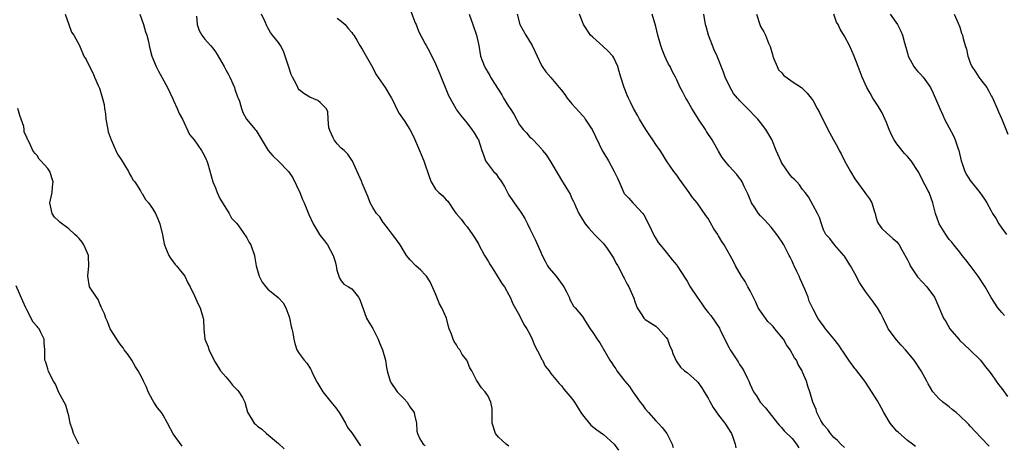
# Model space of a CAD drawing. Units: inches. Extents: x 2577000 to 2580000, y 1542000 to 1545000.
# Drawn here: x 2577394 to 2577581, y 1542125 to 1542206 of the extents above; entities that cross this region are included whole.
import ezdxf

# ---------------------------------------------------------------- set-up
doc = ezdxf.new("R2010")
doc.units = ezdxf.units.IN
doc.header["$MEASUREMENT"] = 0
doc.layers.add('LD25771542_2ft', color=52, linetype='Continuous')

msp = doc.modelspace()

# ---------------------------------------------------------------- linework, layer by layer
at = {"layer": 'LD25771542_2ft'}
for points, elevation in [([(2577468.08, 1542208.08), (2577469, 1542205.68), (2577469.19, 1542205.19), (2577469.29, 1542205), (2577469.75, 1542203.75), (2577471, 1542201.35), (2577471.19, 1542201), (2577471.86, 1542199.86), (2577473, 1542197.53), (2577473.72, 1542195.72), (2577475.46, 1542191.46), (2577476.84, 1542189), (2577477, 1542188.76), (2577477.74, 1542187.74), (2577478.38, 1542187), (2577479, 1542186.22), (2577479.93, 1542185), (2577480.37, 1542184.37), (2577481, 1542183.31), (2577481.17, 1542183), (2577481.8, 1542181), (2577482.15, 1542180.15), (2577482.51, 1542179), (2577484.02, 1542177), (2577484.53, 1542176.53), (2577485, 1542175.77), (2577485.36, 1542175.36), (2577485.56, 1542175), (2577486.14, 1542174.14), (2577486.7, 1542173), (2577487, 1542172.45), (2577487.6, 1542171.6), (2577487.99, 1542171), (2577489.24, 1542169.24), (2577490, 1542168), (2577490.53, 1542167), (2577491, 1542166.03), (2577492.02, 1542164.02), (2577493, 1542161.73), (2577493.3, 1542161), (2577493.87, 1542159.87), (2577494.37, 1542159), (2577494.61, 1542158.61), (2577495.98, 1542157), (2577497.46, 1542155), (2577497.98, 1542154.02), (2577498.46, 1542153), (2577498.6, 1542152.6), (2577499.32, 1542151.32), (2577499.63, 1542151), (2577501, 1542149.31), (2577501.21, 1542149), (2577501.9, 1542147.9), (2577502.48, 1542147), (2577503, 1542146.31), (2577503.83, 1542145), (2577504.33, 1542144.33), (2577506.25, 1542141), (2577506.57, 1542140.57), (2577507, 1542139.89), (2577507.36, 1542139.36), (2577507.57, 1542139), (2577509.13, 1542137), (2577509.97, 1542135.97), (2577510.6, 1542135), (2577511, 1542134.47), (2577512.05, 1542133), (2577512.47, 1542132.47), (2577513, 1542131.74), (2577513.63, 1542131), (2577515, 1542129.44), (2577515.48, 1542129), (2577516.2, 1542128.2), (2577517.13, 1542127), (2577518.12, 1542125), (2577518.34, 1542124.34)], 7656), ([(2577402.33, 1542207), (2577403, 1542205.05), (2577403.55, 1542203.55), (2577403.96, 1542203), (2577405.06, 1542201), (2577405.91, 1542199), (2577406.33, 1542198.33), (2577406.95, 1542197), (2577407.65, 1542195.65), (2577407.94, 1542195), (2577408.63, 1542193.37), (2577408.87, 1542192.87), (2577409.35, 1542191.35), (2577409.75, 1542189.75), (2577409.83, 1542189), (2577410.02, 1542188.02), (2577410.09, 1542187), (2577410.46, 1542185), (2577410.56, 1542184.56), (2577411.07, 1542183), (2577411.97, 1542181), (2577412.32, 1542180.32), (2577413, 1542179.3), (2577414.4, 1542177), (2577414.57, 1542176.57), (2577415, 1542175.91), (2577415.32, 1542175.32), (2577415.6, 1542175), (2577416.7, 1542173.3), (2577416.9, 1542172.9), (2577417, 1542172.78), (2577417.68, 1542171.68), (2577418.24, 1542171), (2577419, 1542169.96), (2577419.53, 1542169), (2577419.99, 1542167.99), (2577420.41, 1542167), (2577420.92, 1542164.92), (2577421.22, 1542163.22), (2577421.27, 1542163), (2577421.49, 1542162.51), (2577422.09, 1542161), (2577422.44, 1542160.44), (2577423.28, 1542159.28), (2577423.56, 1542159), (2577425.13, 1542157), (2577425.74, 1542155.74), (2577426.16, 1542155), (2577427, 1542153.3), (2577427.71, 1542151.71), (2577428.08, 1542151), (2577428.67, 1542149), (2577428.7, 1542148.7), (2577428.77, 1542147), (2577428.96, 1542145), (2577429.58, 1542143.58), (2577429.71, 1542143), (2577430.17, 1542142.17), (2577430.83, 1542140.83), (2577431.58, 1542139.58), (2577431.98, 1542139), (2577433, 1542137.82), (2577433.68, 1542137), (2577434.26, 1542136.26), (2577435, 1542135.51), (2577435.24, 1542135.24), (2577435.47, 1542135), (2577436.13, 1542133.87), (2577436.6, 1542133), (2577437.08, 1542131.08), (2577438.38, 1542129), (2577438.72, 1542128.72), (2577439, 1542128.42), (2577439.83, 1542127.83), (2577440.76, 1542127), (2577443, 1542125.13), (2577444.09, 1542124.09)], 7646), ([(2577416.55, 1542207), (2577417.29, 1542205), (2577417.63, 1542203.63), (2577417.89, 1542203), (2577418.22, 1542201.78), (2577418.35, 1542201), (2577418.47, 1542200.47), (2577418.86, 1542199), (2577419.66, 1542197), (2577420.11, 1542196.11), (2577421.82, 1542193), (2577422.84, 1542190.84), (2577423, 1542190.56), (2577423.7, 1542189), (2577424.08, 1542188.08), (2577424.68, 1542187), (2577426.06, 1542184.06), (2577426.94, 1542183), (2577428.36, 1542181), (2577428.58, 1542180.58), (2577429, 1542179.84), (2577429.25, 1542179.25), (2577429.38, 1542179), (2577429.55, 1542178.45), (2577430.15, 1542176.15), (2577430.47, 1542175), (2577431, 1542173.9), (2577431.32, 1542173), (2577431.84, 1542171.84), (2577433.6, 1542169), (2577434.08, 1542168.08), (2577435, 1542167.15), (2577435.46, 1542166.54), (2577436.56, 1542165), (2577436.72, 1542164.72), (2577437, 1542164.31), (2577437.45, 1542163.45), (2577437.76, 1542163), (2577438.44, 1542161), (2577438.54, 1542160.54), (2577438.79, 1542159), (2577439, 1542158.12), (2577439.33, 1542157), (2577439.88, 1542155.88), (2577440.6, 1542155), (2577441, 1542154.57), (2577442.98, 1542152.98), (2577443.92, 1542151.92), (2577444.44, 1542151), (2577445, 1542149.45), (2577445.1, 1542149.1), (2577445.46, 1542147.46), (2577445.58, 1542147), (2577445.76, 1542146.24), (2577445.94, 1542145), (2577446.16, 1542144.16), (2577446.55, 1542143), (2577447, 1542142.29), (2577447.92, 1542141), (2577448.45, 1542140.45), (2577449, 1542139.56), (2577449.21, 1542139.22), (2577449.29, 1542139), (2577449.53, 1542138.47), (2577450.3, 1542137), (2577450.55, 1542136.55), (2577451.49, 1542135), (2577453, 1542133.09), (2577453.94, 1542131.94), (2577454.6, 1542131), (2577455, 1542130.37), (2577455.83, 1542129), (2577456.2, 1542128.2), (2577457, 1542127.12), (2577458.67, 1542124.67)], 7648), ([(2577427.36, 1542206.64), (2577427.52, 1542205), (2577427.91, 1542203.91), (2577428.4, 1542203), (2577429, 1542202.23), (2577430.06, 1542201), (2577430.51, 1542200.51), (2577431, 1542199.83), (2577431.32, 1542199.32), (2577432.67, 1542197), (2577433, 1542196.4), (2577433.47, 1542195.47), (2577433.74, 1542195), (2577434.62, 1542193), (2577434.69, 1542192.69), (2577435.22, 1542191.22), (2577435.34, 1542191), (2577435.6, 1542190.4), (2577435.99, 1542189), (2577436.25, 1542188.25), (2577436.91, 1542187), (2577438.55, 1542185), (2577438.78, 1542184.78), (2577439.54, 1542183.54), (2577441.05, 1542181), (2577441.96, 1542179.96), (2577443, 1542178.99), (2577444.93, 1542177), (2577445.78, 1542175.78), (2577447.07, 1542173), (2577447.63, 1542171.63), (2577447.95, 1542171), (2577448.56, 1542169.44), (2577448.79, 1542168.79), (2577449.61, 1542167), (2577450.85, 1542165), (2577451, 1542164.79), (2577451.79, 1542163.79), (2577452.35, 1542163), (2577453.46, 1542161), (2577453.82, 1542159.82), (2577454, 1542159), (2577454.15, 1542158.15), (2577454.64, 1542156.64), (2577455, 1542156.11), (2577455.51, 1542155.51), (2577456.38, 1542155), (2577457, 1542154.59), (2577458.27, 1542153), (2577458.56, 1542152.56), (2577459, 1542151.32), (2577459.09, 1542151), (2577459.84, 1542149), (2577460.23, 1542148.23), (2577461.02, 1542147.02), (2577462.05, 1542145), (2577462.3, 1542144.3), (2577462.84, 1542143), (2577463.41, 1542141), (2577463.62, 1542139.62), (2577463.75, 1542139), (2577464.34, 1542137), (2577464.58, 1542136.58), (2577465.38, 1542135.38), (2577465.69, 1542135), (2577467, 1542133.62), (2577467.56, 1542133), (2577468.11, 1542132.11), (2577468.9, 1542131), (2577469, 1542130.6), (2577469.26, 1542129.26), (2577469.36, 1542129), (2577469.44, 1542127.44), (2577469.52, 1542127), (2577470.02, 1542126.02), (2577470.62, 1542125), (2577471, 1542124.72)], 7650), ([(2577487, 1542124.64), (2577486.46, 1542125), (2577485.71, 1542125.71), (2577485, 1542126.3), (2577484.41, 1542127), (2577483.81, 1542129), (2577483.8, 1542130.2), (2577483.82, 1542131), (2577483.77, 1542131.77), (2577483.52, 1542133), (2577483, 1542134.12), (2577482.43, 1542135), (2577481.76, 1542135.76), (2577480.9, 1542137), (2577480.83, 1542137.17), (2577479.88, 1542139), (2577479.53, 1542139.53), (2577479, 1542140.86), (2577478.93, 1542141), (2577478.06, 1542142.06), (2577477.59, 1542143), (2577477.32, 1542143.32), (2577477, 1542143.94), (2577476.55, 1542144.55), (2577476.36, 1542145), (2577476.04, 1542145.96), (2577475.6, 1542147), (2577475.45, 1542147.45), (2577475.05, 1542149), (2577474.17, 1542151), (2577473.77, 1542151.78), (2577473, 1542153.68), (2577471.93, 1542155.93), (2577471.23, 1542157), (2577471, 1542157.3), (2577470.17, 1542158.17), (2577469.24, 1542159), (2577468.16, 1542160.16), (2577467.43, 1542161), (2577466.22, 1542163), (2577465.73, 1542163.73), (2577465, 1542164.64), (2577464.8, 1542165), (2577463.99, 1542166.01), (2577463.13, 1542167.13), (2577463, 1542167.27), (2577462.34, 1542168.34), (2577461.7, 1542169), (2577461, 1542170.15), (2577460.51, 1542171), (2577460.12, 1542172.12), (2577459, 1542174.78), (2577458.92, 1542175), (2577457.08, 1542179.08), (2577457, 1542179.18), (2577456.28, 1542180.28), (2577455.53, 1542181), (2577455, 1542181.41), (2577454.24, 1542182.24), (2577453.67, 1542183), (2577453.43, 1542183.43), (2577452.81, 1542184.81), (2577452.74, 1542185), (2577452.65, 1542185.34), (2577452.5, 1542187), (2577452.42, 1542188.42), (2577452.09, 1542189), (2577451, 1542190.18), (2577450.54, 1542190.54), (2577449, 1542191.16), (2577447.85, 1542191.85), (2577447, 1542192.59), (2577446.8, 1542192.8), (2577446.69, 1542193), (2577446.44, 1542193.57), (2577445.67, 1542195), (2577445.47, 1542195.47), (2577444.94, 1542197.06), (2577444.32, 1542199), (2577443.97, 1542199.97), (2577443.39, 1542201), (2577443, 1542201.61), (2577441.88, 1542203), (2577441.51, 1542203.51), (2577441, 1542204.41), (2577440.77, 1542204.77), (2577440.49, 1542205.51), (2577439.78, 1542207)], 7652), ([(2577454.24, 1542206.24), (2577455, 1542205.65), (2577455.74, 1542205), (2577456.29, 1542204.29), (2577457, 1542203.52), (2577457.21, 1542203.21), (2577457.37, 1542203), (2577457.97, 1542202.03), (2577458.55, 1542201), (2577459, 1542200.35), (2577459.73, 1542199), (2577461, 1542196.75), (2577461.58, 1542195.58), (2577463.4, 1542193), (2577464.6, 1542191), (2577465, 1542190.14), (2577465.56, 1542189), (2577466.06, 1542188.06), (2577467, 1542186.7), (2577468.11, 1542185), (2577468.4, 1542184.4), (2577469, 1542183.24), (2577469.9, 1542181), (2577470.25, 1542180.25), (2577470.74, 1542179), (2577471.83, 1542175.83), (2577472.15, 1542175), (2577473, 1542173.61), (2577473.62, 1542173), (2577474.37, 1542172.37), (2577475, 1542171.6), (2577475.36, 1542171.36), (2577476.67, 1542169.33), (2577476.91, 1542169), (2577477.87, 1542167.87), (2577478.48, 1542167), (2577479, 1542166.42), (2577480.03, 1542165), (2577480.43, 1542164.43), (2577481.17, 1542163.17), (2577481.25, 1542163), (2577482.33, 1542161), (2577482.56, 1542160.56), (2577483, 1542159.88), (2577483.32, 1542159.32), (2577484.58, 1542157.42), (2577485.66, 1542155.66), (2577486.14, 1542155), (2577487, 1542153.47), (2577487.25, 1542153), (2577487.74, 1542151.74), (2577489, 1542149.52), (2577489.83, 1542147.83), (2577490.38, 1542147), (2577491, 1542145.99), (2577491.44, 1542145), (2577491.88, 1542143.88), (2577493, 1542141.68), (2577493.21, 1542141.21), (2577493.37, 1542141), (2577493.89, 1542139.89), (2577494.65, 1542139), (2577495, 1542138.48), (2577496.58, 1542136.58), (2577497, 1542136.11), (2577497.49, 1542135.49), (2577499, 1542133.71), (2577499.49, 1542133), (2577500.71, 1542131), (2577501, 1542130.6), (2577502.61, 1542128.61), (2577503.73, 1542127.73), (2577505, 1542126.83), (2577507, 1542125.08), (2577507.07, 1542125), (2577507.86, 1542123.86)], 7654), ([(2577479.38, 1542207), (2577480.11, 1542205), (2577480.8, 1542203), (2577481.22, 1542201), (2577481.59, 1542199), (2577482.34, 1542197), (2577482.57, 1542196.57), (2577483, 1542195.84), (2577483.33, 1542195.33), (2577483.49, 1542195), (2577484.25, 1542193.75), (2577485.62, 1542191.62), (2577485.98, 1542191), (2577487, 1542189.33), (2577487.23, 1542189), (2577487.9, 1542187.9), (2577489, 1542185.88), (2577489.71, 1542185), (2577490.35, 1542184.35), (2577491, 1542183.57), (2577491.32, 1542183.32), (2577491.6, 1542183), (2577493.25, 1542181.25), (2577493.42, 1542181), (2577494.13, 1542180.13), (2577495, 1542178.74), (2577496.39, 1542176.39), (2577497, 1542175.32), (2577498.65, 1542172.65), (2577499, 1542171.85), (2577499.29, 1542171.29), (2577499.41, 1542171), (2577499.74, 1542170.26), (2577500.35, 1542169), (2577501, 1542167.83), (2577501.33, 1542167.33), (2577501.56, 1542167), (2577502.21, 1542166.21), (2577503.32, 1542165), (2577505, 1542163.25), (2577505.71, 1542162.29), (2577506.63, 1542161), (2577506.75, 1542160.75), (2577507, 1542160.39), (2577507.46, 1542159.45), (2577507.74, 1542159), (2577508.62, 1542157.38), (2577508.87, 1542156.86), (2577509, 1542156.64), (2577509.52, 1542155.52), (2577509.86, 1542155), (2577510.82, 1542152.82), (2577511, 1542152.2), (2577511.3, 1542151.3), (2577511.44, 1542151), (2577512.33, 1542149.67), (2577512.75, 1542149), (2577513, 1542148.78), (2577515, 1542147.47), (2577515.26, 1542147.26), (2577515.55, 1542147), (2577517, 1542145.36), (2577517.22, 1542145), (2577517.71, 1542143.71), (2577518.09, 1542143), (2577518.27, 1542142.27), (2577518.9, 1542140.9), (2577519.7, 1542139.7), (2577520.5, 1542139), (2577521, 1542138.64), (2577522.91, 1542136.91), (2577523, 1542136.8), (2577523.76, 1542135.76), (2577524.24, 1542135), (2577525, 1542133.75), (2577525.26, 1542133.26), (2577525.98, 1542131.98), (2577527, 1542130.51), (2577528.15, 1542129), (2577529.48, 1542127), (2577529.68, 1542126.32), (2577530.15, 1542125), (2577530.29, 1542124.29)], 7658), ([(2577488.54, 1542207), (2577489.06, 1542205), (2577490.23, 1542203), (2577491.45, 1542201), (2577491.91, 1542199.91), (2577492.36, 1542199), (2577493.19, 1542197.19), (2577493.32, 1542197), (2577494, 1542196), (2577495, 1542194.92), (2577496.56, 1542193), (2577497, 1542192.5), (2577497.67, 1542191.67), (2577498.11, 1542191), (2577499, 1542189.91), (2577500.38, 1542188.38), (2577501, 1542187.65), (2577501.33, 1542187.33), (2577501.56, 1542187), (2577502.53, 1542185.47), (2577502.84, 1542185), (2577504.87, 1542180.87), (2577505.63, 1542179.63), (2577505.99, 1542179), (2577507.08, 1542177), (2577507.71, 1542175.71), (2577507.99, 1542175), (2577508.75, 1542173.26), (2577508.91, 1542172.91), (2577509, 1542172.79), (2577509.88, 1542171.88), (2577510.65, 1542171), (2577510.83, 1542170.83), (2577512.55, 1542169), (2577512.73, 1542168.73), (2577513.61, 1542167), (2577514.21, 1542165.79), (2577514.55, 1542165), (2577514.7, 1542164.7), (2577515, 1542164.24), (2577515.45, 1542163.45), (2577515.84, 1542163), (2577517, 1542161.58), (2577518.12, 1542160.12), (2577519, 1542159.11), (2577519.08, 1542159), (2577520.64, 1542156.64), (2577521, 1542156.05), (2577521.59, 1542155), (2577522.87, 1542153), (2577523.76, 1542151.76), (2577524.28, 1542151), (2577525, 1542150.07), (2577525.5, 1542149.5), (2577526.35, 1542148.35), (2577527.14, 1542147.14), (2577527.38, 1542146.62), (2577529, 1542143.38), (2577529.22, 1542143), (2577530.69, 1542140.69), (2577531, 1542140.17), (2577531.5, 1542139.5), (2577531.78, 1542139), (2577532.5, 1542137.5), (2577532.76, 1542137), (2577533, 1542136.37), (2577533.64, 1542135), (2577534.19, 1542134.19), (2577534.91, 1542133), (2577535.93, 1542131.93), (2577536.61, 1542131), (2577538.25, 1542129), (2577538.58, 1542128.58), (2577539, 1542128.14), (2577539.52, 1542127.52), (2577541, 1542126.04), (2577541.82, 1542125), (2577542.32, 1542124.32)], 7660), ([(2577551, 1542124.34), (2577550.29, 1542125), (2577549.66, 1542125.66), (2577549, 1542126.23), (2577548.35, 1542127), (2577547.8, 1542127.8), (2577547, 1542128.7), (2577546.8, 1542129), (2577546.51, 1542129.49), (2577545.75, 1542131), (2577545.63, 1542131.63), (2577544.97, 1542133.03), (2577544.4, 1542135), (2577544.04, 1542136.04), (2577543.75, 1542137), (2577543, 1542138.73), (2577542.9, 1542139), (2577542.16, 1542140.16), (2577541.84, 1542141), (2577541.47, 1542141.47), (2577540.62, 1542143), (2577539.94, 1542143.94), (2577539.34, 1542145), (2577539, 1542145.45), (2577537.72, 1542147), (2577537.4, 1542147.4), (2577537, 1542147.83), (2577536.4, 1542148.4), (2577535.91, 1542149), (2577535, 1542150.33), (2577534.71, 1542150.71), (2577534.56, 1542151), (2577534.09, 1542152.09), (2577533, 1542154.23), (2577532.57, 1542155), (2577532.04, 1542156.04), (2577531.36, 1542157), (2577530.21, 1542159), (2577529.81, 1542159.81), (2577529.17, 1542161), (2577528.06, 1542163), (2577527.62, 1542163.62), (2577527, 1542164.73), (2577526.83, 1542165), (2577526.08, 1542166.08), (2577525.36, 1542167.36), (2577525, 1542168.01), (2577524.58, 1542168.58), (2577522.92, 1542171), (2577522.02, 1542172.02), (2577521.4, 1542173), (2577519.56, 1542175.56), (2577519, 1542176.3), (2577518.45, 1542177), (2577517.02, 1542179), (2577516.28, 1542180.28), (2577515.85, 1542181), (2577515, 1542182.16), (2577514.44, 1542183), (2577513.84, 1542183.84), (2577513.08, 1542185), (2577511.91, 1542187), (2577511.61, 1542187.61), (2577510.76, 1542189), (2577510.19, 1542190.19), (2577509.77, 1542191), (2577509.57, 1542191.57), (2577508.97, 1542193.03), (2577508.36, 1542195), (2577508.05, 1542196.05), (2577507.75, 1542197), (2577507, 1542198.64), (2577506.79, 1542199), (2577505.95, 1542199.95), (2577504.92, 1542200.92), (2577503, 1542202.59), (2577502.58, 1542203), (2577501.22, 1542205), (2577501, 1542205.54), (2577500.46, 1542207)], 7662), ([(2577564.53, 1542124.53), (2577563.96, 1542125), (2577563, 1542125.7), (2577561.25, 1542127.25), (2577561, 1542127.49), (2577560.27, 1542128.27), (2577559.74, 1542129), (2577558.5, 1542131), (2577557.99, 1542131.99), (2577557.28, 1542133.28), (2577555.72, 1542135.72), (2577554.86, 1542137), (2577553.2, 1542139.2), (2577553, 1542139.43), (2577551.85, 1542141), (2577550.71, 1542142.71), (2577550.49, 1542143), (2577549.9, 1542143.9), (2577549, 1542145.07), (2577547.37, 1542147), (2577547, 1542147.55), (2577546.37, 1542148.38), (2577545.92, 1542149), (2577545, 1542150.71), (2577544.27, 1542152.27), (2577544.06, 1542153), (2577543.45, 1542154.55), (2577542.53, 1542156.53), (2577542.35, 1542157), (2577541.9, 1542157.9), (2577541.43, 1542159), (2577541.28, 1542159.28), (2577541, 1542159.91), (2577540.64, 1542160.64), (2577540.48, 1542161), (2577539.42, 1542163), (2577539, 1542163.73), (2577538.09, 1542165), (2577537, 1542166.38), (2577535.75, 1542167.75), (2577535, 1542168.53), (2577534.59, 1542169), (2577533.83, 1542170.17), (2577533.27, 1542171), (2577532.62, 1542172.62), (2577532.44, 1542173), (2577531.88, 1542174.12), (2577531.5, 1542175), (2577531.31, 1542175.31), (2577531, 1542175.69), (2577530.44, 1542176.44), (2577529, 1542178), (2577528.19, 1542179), (2577527.69, 1542179.69), (2577527, 1542180.87), (2577525.79, 1542183), (2577524.65, 1542184.65), (2577524.46, 1542185), (2577523.13, 1542187), (2577522.3, 1542188.3), (2577521.87, 1542189), (2577521, 1542190.6), (2577520.73, 1542191), (2577520.15, 1542192.15), (2577519.66, 1542193), (2577519, 1542194.5), (2577518.76, 1542195), (2577518.11, 1542196.11), (2577517.75, 1542197), (2577517.45, 1542197.45), (2577517, 1542198.42), (2577516.76, 1542199), (2577516.25, 1542200.25), (2577515.99, 1542201), (2577515.41, 1542203), (2577515, 1542204.66), (2577514.31, 1542207)], 7664), ([(2577578.58, 1542124.58), (2577577, 1542126.26), (2577575, 1542128.43), (2577574.71, 1542128.71), (2577574.45, 1542129), (2577573, 1542130.39), (2577572.31, 1542131), (2577571.58, 1542131.58), (2577571, 1542132.09), (2577570.47, 1542132.47), (2577569.78, 1542133), (2577569, 1542133.73), (2577567.88, 1542135), (2577567, 1542136.52), (2577566.74, 1542137), (2577565.62, 1542139), (2577564.28, 1542141), (2577562.66, 1542143), (2577561.84, 1542143.84), (2577560.9, 1542144.9), (2577559.37, 1542147), (2577559, 1542147.78), (2577558.59, 1542148.59), (2577558.37, 1542149), (2577557.93, 1542149.93), (2577557.31, 1542151), (2577557, 1542151.46), (2577556.33, 1542152.33), (2577555, 1542154.13), (2577553.85, 1542155.85), (2577553, 1542157.52), (2577552.16, 1542159), (2577551.69, 1542159.69), (2577551, 1542160.83), (2577550.88, 1542161), (2577549.12, 1542163), (2577548.19, 1542164.19), (2577547.44, 1542165), (2577547, 1542165.89), (2577546.59, 1542167), (2577546.21, 1542168.21), (2577545.87, 1542169), (2577545, 1542170.52), (2577544.14, 1542172.14), (2577543.48, 1542173), (2577543, 1542173.59), (2577542.45, 1542174.45), (2577541.92, 1542175), (2577541.48, 1542175.48), (2577541, 1542175.86), (2577540.49, 1542176.49), (2577539, 1542178.68), (2577538.83, 1542179), (2577538.32, 1542180.32), (2577537.99, 1542181), (2577537.25, 1542182.75), (2577537.12, 1542183.12), (2577536.38, 1542184.38), (2577536, 1542185), (2577535, 1542186.34), (2577534.48, 1542187), (2577533.73, 1542187.73), (2577533, 1542188.52), (2577532.74, 1542188.74), (2577532.53, 1542189), (2577531, 1542190.55), (2577530.76, 1542190.76), (2577530.58, 1542191), (2577529.86, 1542191.86), (2577529.17, 1542193), (2577528.23, 1542195), (2577527.91, 1542195.91), (2577526.72, 1542199), (2577526.17, 1542200.17), (2577525.04, 1542203), (2577524.62, 1542204.62), (2577524.51, 1542205), (2577524.16, 1542207)], 7666), ([(2577534.21, 1542207), (2577534.83, 1542205), (2577535, 1542204.64), (2577535.63, 1542203.63), (2577535.92, 1542203), (2577536.51, 1542201.49), (2577536.81, 1542200.81), (2577537.28, 1542199.28), (2577537.31, 1542199), (2577537.55, 1542198.45), (2577538.14, 1542197), (2577538.41, 1542196.41), (2577539, 1542195.85), (2577539.39, 1542195.39), (2577541, 1542194.16), (2577542.78, 1542193), (2577543, 1542192.81), (2577543.9, 1542191.9), (2577544.62, 1542191), (2577545, 1542190.47), (2577545.81, 1542189), (2577546.22, 1542188.22), (2577547.83, 1542185), (2577548.93, 1542183), (2577549.7, 1542181.7), (2577550.01, 1542181), (2577550.37, 1542180.37), (2577551.01, 1542179), (2577552.14, 1542177), (2577553, 1542175.61), (2577554.86, 1542173), (2577555, 1542172.78), (2577555.76, 1542171.76), (2577556.2, 1542171), (2577556.73, 1542169.27), (2577556.83, 1542169), (2577557, 1542168.35), (2577557.32, 1542167.32), (2577557.48, 1542167), (2577558.12, 1542166.12), (2577559, 1542165.29), (2577560.24, 1542164.24), (2577561, 1542163.55), (2577561.26, 1542163.26), (2577561.44, 1542163), (2577561.93, 1542162.07), (2577563, 1542160.17), (2577563.38, 1542159.38), (2577563.55, 1542159), (2577564.93, 1542156.93), (2577565.86, 1542155.86), (2577566.74, 1542155), (2577568.21, 1542153), (2577568.44, 1542152.44), (2577569.9, 1542149), (2577570.36, 1542148.36), (2577571.11, 1542147), (2577572.79, 1542145), (2577573, 1542144.79), (2577573.93, 1542143.93), (2577574.91, 1542143), (2577576.93, 1542141), (2577577.83, 1542139.83), (2577578.53, 1542139), (2577579, 1542138.4), (2577579.97, 1542137), (2577580.37, 1542136.37), (2577581, 1542135.63), (2577582.1, 1542134.1)], 7668), ([(2577581.52, 1542149.52), (2577581, 1542150.08), (2577580.24, 1542151), (2577578.96, 1542152.96), (2577577.82, 1542155), (2577576.5, 1542157), (2577575, 1542159.05), (2577574.15, 1542160.15), (2577573.45, 1542161), (2577573, 1542161.6), (2577571.88, 1542163), (2577571.5, 1542163.5), (2577571, 1542164.05), (2577570.32, 1542165), (2577569.05, 1542167), (2577568.37, 1542169), (2577567.87, 1542171), (2577567.15, 1542173), (2577567, 1542173.32), (2577566.41, 1542174.41), (2577565.08, 1542177), (2577563.74, 1542179), (2577563, 1542179.84), (2577562.43, 1542180.43), (2577561, 1542182.27), (2577560.49, 1542183), (2577559.99, 1542183.99), (2577559.51, 1542185), (2577559, 1542186.36), (2577558.17, 1542188.17), (2577557.42, 1542189.42), (2577556.44, 1542191), (2577555.92, 1542191.92), (2577555.26, 1542193), (2577554.35, 1542195), (2577553.97, 1542195.97), (2577553.6, 1542197), (2577552.85, 1542199), (2577551.94, 1542201), (2577551, 1542202.8), (2577550.16, 1542204.16), (2577549.79, 1542205), (2577549.5, 1542205.5), (2577549, 1542206.98)], 7670), ([(2577559.72, 1542207), (2577561.1, 1542205), (2577561.75, 1542203.75), (2577562.07, 1542203), (2577562.46, 1542201.54), (2577562.71, 1542200.71), (2577563, 1542199.55), (2577563.15, 1542199), (2577564.26, 1542197), (2577564.58, 1542196.58), (2577565, 1542196.09), (2577565.53, 1542195.53), (2577565.99, 1542195), (2577567, 1542193.64), (2577567.4, 1542193), (2577567.94, 1542191.94), (2577569.19, 1542189), (2577569.75, 1542187.75), (2577570.1, 1542187), (2577571, 1542185.35), (2577571.81, 1542183.81), (2577572.13, 1542183), (2577572.67, 1542181.33), (2577572.79, 1542181), (2577573.29, 1542179), (2577573.47, 1542178.53), (2577573.99, 1542177), (2577574.32, 1542176.32), (2577575, 1542175.26), (2577576.84, 1542173), (2577577.72, 1542171.72), (2577578.16, 1542171), (2577579, 1542169.5), (2577579.27, 1542169), (2577579.94, 1542167.94), (2577580.47, 1542167), (2577581, 1542166.19), (2577581.89, 1542165)], 7672), ([(2577571.9, 1542207), (2577572.71, 1542205.29), (2577573, 1542204.52), (2577573.36, 1542203.36), (2577573.51, 1542203), (2577573.67, 1542202.33), (2577574.05, 1542201), (2577574.3, 1542200.3), (2577574.52, 1542199), (2577574.66, 1542198.66), (2577575, 1542197.7), (2577575.29, 1542197), (2577575.99, 1542195.99), (2577576.64, 1542195), (2577577, 1542194.5), (2577578.14, 1542193), (2577578.46, 1542192.46), (2577579, 1542191.44), (2577579.16, 1542191.16), (2577580.15, 1542189), (2577580.4, 1542188.4), (2577581, 1542186.98), (2577582.14, 1542184.14)], 7674), ([(2577424.62, 1542124.62), (2577422.95, 1542126.95), (2577421.86, 1542129), (2577421, 1542130.51), (2577420.7, 1542131), (2577419.95, 1542131.95), (2577419.27, 1542133), (2577419, 1542133.44), (2577418.17, 1542135), (2577417.85, 1542135.85), (2577417.27, 1542137), (2577417, 1542137.6), (2577416.23, 1542139), (2577415.77, 1542139.77), (2577415.02, 1542141), (2577414.19, 1542142.19), (2577413.6, 1542143), (2577413.37, 1542143.37), (2577413, 1542143.81), (2577412.53, 1542144.53), (2577412.2, 1542145), (2577410.94, 1542147), (2577410.4, 1542148.4), (2577410.07, 1542149), (2577409.85, 1542149.85), (2577409.28, 1542151), (2577409.22, 1542151.22), (2577409, 1542151.55), (2577408.59, 1542152.59), (2577408.29, 1542153), (2577406.98, 1542155), (2577406.63, 1542157), (2577406.83, 1542159), (2577406.8, 1542160.8), (2577406.78, 1542161), (2577406.57, 1542161.43), (2577405.9, 1542163), (2577405.54, 1542163.54), (2577405, 1542164.2), (2577404.6, 1542164.6), (2577404.18, 1542165), (2577403, 1542166.05), (2577401.33, 1542167.33), (2577401, 1542167.62), (2577400.3, 1542168.3), (2577399.83, 1542169), (2577399.55, 1542170.45), (2577399.39, 1542171), (2577399.82, 1542173), (2577399.91, 1542174.09), (2577400.06, 1542175), (2577399.37, 1542177), (2577399, 1542177.54), (2577397.67, 1542179), (2577397.34, 1542179.34), (2577397, 1542180.04), (2577396.51, 1542180.51), (2577396.17, 1542181), (2577395.51, 1542182.49), (2577395.21, 1542183), (2577395.12, 1542183.12), (2577395, 1542183.51), (2577394.48, 1542184.48), (2577394.5, 1542185), (2577394.42, 1542185.58), (2577393.92, 1542187), (2577393.66, 1542187.66), (2577393.27, 1542189)], 7644), ([(2577404.96, 1542124.96), (2577403.89, 1542127), (2577403.71, 1542127.71), (2577403.28, 1542129), (2577403, 1542130.38), (2577402.84, 1542131), (2577402.43, 1542132.43), (2577402.14, 1542133), (2577401.13, 1542134.87), (2577401, 1542135.15), (2577400.45, 1542136.45), (2577400.11, 1542137), (2577399.17, 1542138.83), (2577399, 1542139.33), (2577398.64, 1542140.64), (2577398.47, 1542141), (2577398.44, 1542142.44), (2577398.44, 1542143), (2577398.3, 1542144.3), (2577398.3, 1542145), (2577397.71, 1542146.29), (2577397.35, 1542147), (2577397.17, 1542147.17), (2577397, 1542147.42), (2577396.25, 1542148.25), (2577395, 1542150.63), (2577394.81, 1542151), (2577394.26, 1542152.26), (2577393, 1542155.17)], 7642)]:
    msp.add_lwpolyline(points, dxfattribs=dict(at, elevation=elevation))

doc.saveas('drawing.dxf')
